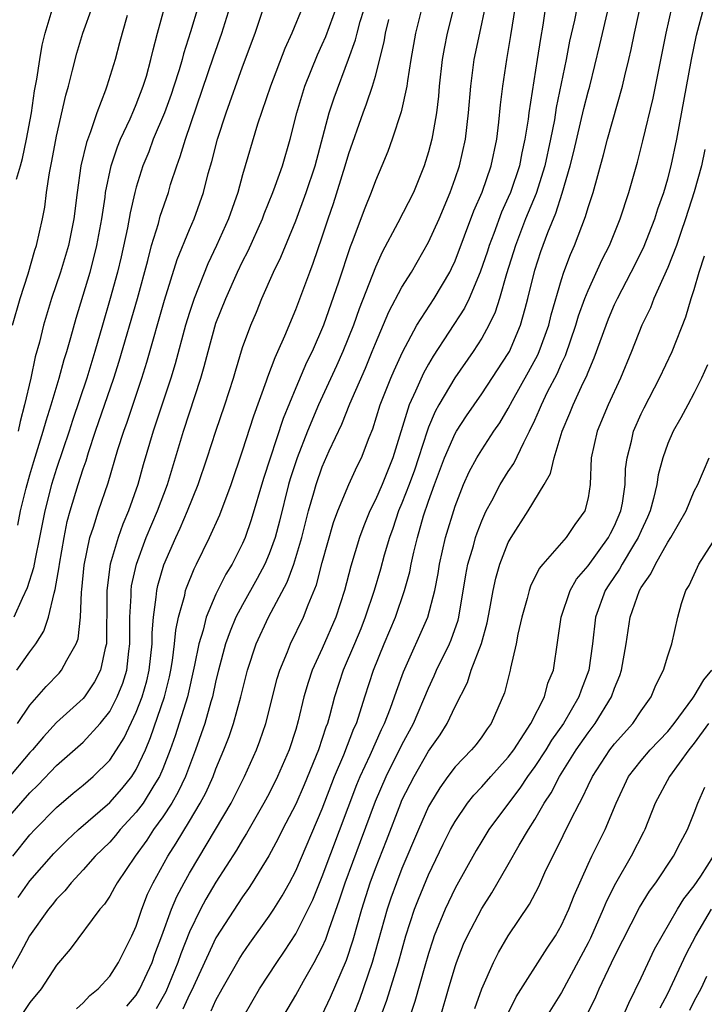
# Model space of a CAD drawing. Units: inches. Extents: x 2619000 to 2622000, y 1464000 to 1467000.
# Drawn here: x 2619080 to 2619132, y 1466514 to 1466588 of the extents above; entities that cross this region are included whole.
import ezdxf

# ---------------------------------------------------------------- set-up
doc = ezdxf.new("R2010")
doc.units = ezdxf.units.IN
doc.header["$MEASUREMENT"] = 0
doc.layers.add('LD26191464_2ft', color=162, linetype='Continuous')

msp = doc.modelspace()

# ---------------------------------------------------------------- linework, layer by layer
at = {"layer": 'LD26191464_2ft'}
for points, elevation in [([(2619097.109, 1466513), (2619098.27, 1466515), (2619099.571, 1466517), (2619100.155, 1466517.845), (2619101, 1466519.136), (2619101.941, 1466521), (2619102.281, 1466521.719), (2619103, 1466523.479), (2619105.607, 1466530.393), (2619105.861, 1466531), (2619106.615, 1466532.615), (2619107.463, 1466534.537), (2619107.694, 1466535), (2619108.139, 1466536.139), (2619108.579, 1466537.421), (2619109.122, 1466538.877), (2619110.954, 1466543), (2619111.471, 1466545), (2619111.713, 1466546.287), (2619111.823, 1466547), (2619112.281, 1466549), (2619113, 1466551.374), (2619113.634, 1466553), (2619114.064, 1466553.936), (2619114.63, 1466555), (2619115, 1466555.61), (2619115.922, 1466557), (2619116.366, 1466557.634), (2619117, 1466558.723), (2619117.312, 1466559.312), (2619118.526, 1466561.474), (2619119.231, 1466562.769), (2619119.33, 1466563), (2619120.046, 1466565), (2619120.229, 1466565.771), (2619121, 1466568.443), (2619121.186, 1466569), (2619121.677, 1466570.323), (2619121.972, 1466571), (2619122.809, 1466573.191), (2619123, 1466573.866), (2619123.378, 1466575), (2619124.171, 1466577.829), (2619124.465, 1466579), (2619125.607, 1466583), (2619125.781, 1466583.781), (2619126.079, 1466585), (2619126.25, 1466585.75), (2619126.497, 1466587), (2619127.472, 1466591.471)], 10114), ([(2619080.068, 1466535), (2619081, 1466536.365), (2619082.225, 1466537.775), (2619083.206, 1466538.794), (2619083.384, 1466539), (2619083.765, 1466539.765), (2619084.481, 1466541), (2619084.621, 1466541.379), (2619084.794, 1466543), (2619084.874, 1466544.874), (2619084.912, 1466545.088), (2619085.086, 1466546.914), (2619085.517, 1466549), (2619085.792, 1466549.792), (2619086.152, 1466551), (2619086.877, 1466553.123), (2619087.621, 1466555.621), (2619088.059, 1466557), (2619088.309, 1466557.692), (2619089.411, 1466561), (2619089.787, 1466562.213), (2619091.129, 1466566.871), (2619092.066, 1466569.934), (2619093, 1466572.197), (2619093.357, 1466573), (2619094.064, 1466575), (2619094.423, 1466576.423), (2619094.681, 1466577.319), (2619095.112, 1466579), (2619095.767, 1466581), (2619097, 1466584.449), (2619097.946, 1466587), (2619099, 1466590.184)], 10138), ([(2619113.329, 1466590.672), (2619112.396, 1466587), (2619112.166, 1466585.834), (2619112.027, 1466585), (2619111.804, 1466583), (2619111.746, 1466582.254), (2619111.596, 1466581), (2619111.29, 1466579.29), (2619111.251, 1466579), (2619111, 1466578.047), (2619110.672, 1466577), (2619109.857, 1466575), (2619108.698, 1466572.698), (2619107.517, 1466570.483), (2619107, 1466569.352), (2619105.775, 1466566.225), (2619105.338, 1466565), (2619104.542, 1466563), (2619104.069, 1466561.932), (2619102.719, 1466559), (2619101.884, 1466557), (2619101.101, 1466555), (2619100.583, 1466553.417), (2619100.462, 1466553), (2619099.778, 1466550.222), (2619099.449, 1466549), (2619099, 1466547.763), (2619098.673, 1466547), (2619098.097, 1466545.903), (2619097, 1466543.939), (2619096.505, 1466543), (2619096.056, 1466541.944), (2619095.714, 1466541), (2619095.186, 1466539), (2619095, 1466538.225), (2619094.738, 1466537), (2619094.613, 1466536.613), (2619094.15, 1466535), (2619093.464, 1466533), (2619093, 1466531.807), (2619092.705, 1466531), (2619092.165, 1466529.835), (2619091.674, 1466529), (2619091, 1466527.959), (2619090.303, 1466527), (2619089.792, 1466526.207), (2619088.911, 1466525), (2619087.555, 1466523), (2619087.369, 1466522.632), (2619087, 1466521.986), (2619086.609, 1466521.391), (2619086.257, 1466521), (2619084.017, 1466517.983), (2619083, 1466516.776), (2619081.832, 1466515), (2619081, 1466513.976), (2619080.342, 1466513)], 10126), ([(2619079.707, 1466525), (2619081, 1466526.616), (2619081.354, 1466527), (2619083, 1466528.676), (2619084.258, 1466529.742), (2619085, 1466530.343), (2619085.762, 1466531), (2619087, 1466532.224), (2619087.514, 1466533), (2619088.088, 1466533.912), (2619089, 1466535.854), (2619089.438, 1466537), (2619089.787, 1466538.213), (2619089.973, 1466539), (2619090.19, 1466541), (2619090.189, 1466541.81), (2619090.29, 1466543), (2619090.509, 1466544.509), (2619090.538, 1466545), (2619090.62, 1466545.38), (2619091.066, 1466546.934), (2619091.966, 1466549), (2619092.297, 1466549.703), (2619092.855, 1466551), (2619093.668, 1466553), (2619094.335, 1466555), (2619094.978, 1466557), (2619095.665, 1466559), (2619096.306, 1466561), (2619096.457, 1466561.542), (2619097, 1466563.311), (2619097.621, 1466565), (2619098.037, 1466565.963), (2619098.448, 1466567), (2619099.331, 1466569), (2619099.877, 1466570.123), (2619101, 1466572.858), (2619101.795, 1466575), (2619102.463, 1466577), (2619103.531, 1466581), (2619103.889, 1466582.111), (2619104.976, 1466585.024), (2619105.503, 1466586.497), (2619105.619, 1466587), (2619105.864, 1466587.864), (2619106.403, 1466589.597)], 10132), ([(2619110.507, 1466589), (2619110.008, 1466587), (2619109.663, 1466585), (2619109.408, 1466583.408), (2619109.361, 1466583), (2619108.943, 1466581.057), (2619108.259, 1466579), (2619107.932, 1466578.068), (2619107.495, 1466577), (2619107, 1466575.862), (2619106.686, 1466575), (2619106.192, 1466573.808), (2619105.26, 1466571.26), (2619105.111, 1466570.889), (2619104.231, 1466568.231), (2619103.101, 1466565), (2619102.232, 1466563), (2619101.825, 1466562.175), (2619101, 1466560.264), (2619100.046, 1466557.954), (2619098.565, 1466553.435), (2619097.66, 1466550.34), (2619097.196, 1466549), (2619097, 1466548.555), (2619096.212, 1466547), (2619095.751, 1466546.249), (2619095, 1466544.726), (2619094.266, 1466543), (2619094.028, 1466542.028), (2619093.7, 1466541), (2619093.395, 1466539.395), (2619092.846, 1466537), (2619091.936, 1466534.064), (2619091.562, 1466533), (2619091, 1466531.565), (2619090.759, 1466531), (2619090.332, 1466530.332), (2619089.518, 1466529), (2619089, 1466528.307), (2619087.788, 1466527), (2619087.439, 1466526.561), (2619087, 1466526.061), (2619085.916, 1466525), (2619085, 1466523.962), (2619084.089, 1466523), (2619083.613, 1466522.387), (2619083, 1466521.76), (2619082.672, 1466521.328), (2619082.395, 1466521), (2619080.965, 1466519), (2619080.284, 1466517.716), (2619078.791, 1466515)], 10128), ([(2619079, 1466527.482), (2619080.313, 1466529), (2619081, 1466529.766), (2619081.628, 1466530.372), (2619083, 1466531.826), (2619085, 1466533.578), (2619086.288, 1466535), (2619087, 1466535.889), (2619087.575, 1466537), (2619087.983, 1466538.017), (2619088.285, 1466539), (2619088.443, 1466540.443), (2619088.526, 1466541), (2619088.523, 1466543), (2619088.607, 1466544.607), (2619088.607, 1466545), (2619088.651, 1466545.349), (2619089.008, 1466547), (2619089.757, 1466549), (2619090.596, 1466551), (2619091.345, 1466553), (2619092.55, 1466557), (2619093.865, 1466561), (2619094.119, 1466561.881), (2619094.402, 1466563), (2619095, 1466565.134), (2619095.732, 1466567), (2619096.624, 1466569), (2619097, 1466569.78), (2619097.414, 1466570.586), (2619098.491, 1466573), (2619098.624, 1466573.376), (2619099.288, 1466575), (2619099.463, 1466575.463), (2619100.006, 1466577), (2619100.59, 1466579), (2619101.088, 1466581), (2619101.69, 1466583), (2619102.64, 1466585.36), (2619103, 1466586.134), (2619103.258, 1466586.742), (2619104.093, 1466589)], 10134), ([(2619101.54, 1466589), (2619100.699, 1466587), (2619100.17, 1466585.829), (2619099.102, 1466583), (2619098.137, 1466580.137), (2619097, 1466576.327), (2619096.639, 1466575), (2619095.95, 1466573), (2619095.046, 1466571), (2619094.374, 1466569.626), (2619093.349, 1466567), (2619093, 1466565.953), (2619092.707, 1466565), (2619091.917, 1466562.082), (2619091.595, 1466561), (2619090.273, 1466557), (2619089.527, 1466554.473), (2619089.117, 1466553), (2619088.415, 1466551), (2619087.989, 1466550.011), (2619087.636, 1466549), (2619087.043, 1466547), (2619086.78, 1466545), (2619086.774, 1466543), (2619086.752, 1466542.752), (2619086.762, 1466541), (2619086.656, 1466540.656), (2619086.304, 1466539), (2619085.865, 1466538.135), (2619085.098, 1466537), (2619085, 1466536.881), (2619083, 1466535.072), (2619082.008, 1466533.992), (2619081.179, 1466533), (2619081, 1466532.81), (2619079.251, 1466530.748)], 10136), ([(2619079.678, 1466565), (2619080.261, 1466567), (2619080.857, 1466568.857), (2619081.363, 1466570.637), (2619081.49, 1466571), (2619081.934, 1466573), (2619082.112, 1466573.888), (2619082.255, 1466575), (2619082.475, 1466576.474), (2619082.654, 1466577.346), (2619083, 1466579.237), (2619083.687, 1466582.313), (2619083.891, 1466583), (2619084.209, 1466584.209), (2619084.517, 1466585.483), (2619084.966, 1466587), (2619085.707, 1466589)], 10148), ([(2619093.663, 1466589), (2619093.08, 1466587.08), (2619092.555, 1466585.445), (2619092.451, 1466585), (2619092.226, 1466584.226), (2619091.838, 1466583), (2619091.629, 1466582.371), (2619091.128, 1466581), (2619090.283, 1466579), (2619089.936, 1466578.064), (2619089.493, 1466577), (2619089, 1466575.399), (2619088.893, 1466575), (2619088.531, 1466573.469), (2619088.334, 1466572.334), (2619087.853, 1466570.147), (2619087.586, 1466569), (2619087.047, 1466567), (2619086.456, 1466565), (2619085.891, 1466563), (2619085.287, 1466561), (2619084.196, 1466557.804), (2619083.942, 1466557), (2619083, 1466554.199), (2619082.624, 1466553), (2619082.111, 1466551), (2619081.727, 1466549), (2619081.389, 1466547.389), (2619081.277, 1466546.723), (2619080.801, 1466545.199), (2619080.417, 1466544.417), (2619079.777, 1466543)], 10142), ([(2619079.988, 1466575.988), (2619080.29, 1466577), (2619080.44, 1466577.56), (2619080.746, 1466579), (2619081.104, 1466581), (2619081.347, 1466582.653), (2619081.52, 1466583.52), (2619081.741, 1466585), (2619081.922, 1466586.078), (2619082.137, 1466587), (2619082.743, 1466589)], 10150), ([(2619080.02, 1466539), (2619081, 1466540.402), (2619081.444, 1466541), (2619082.049, 1466541.952), (2619082.392, 1466543), (2619082.811, 1466544.81), (2619082.908, 1466545.092), (2619083.198, 1466546.802), (2619083.217, 1466547), (2619083.562, 1466549), (2619083.804, 1466550.196), (2619084.014, 1466551), (2619084.616, 1466553), (2619085, 1466554.176), (2619085.22, 1466554.78), (2619085.409, 1466555.409), (2619085.944, 1466557), (2619087.313, 1466561), (2619087.72, 1466562.28), (2619089.089, 1466567), (2619089.869, 1466569.869), (2619090.149, 1466571), (2619090.661, 1466572.661), (2619090.799, 1466573.201), (2619091.415, 1466575), (2619091.587, 1466575.587), (2619092.043, 1466577), (2619092.311, 1466577.689), (2619092.698, 1466579), (2619094.804, 1466585.197), (2619095.444, 1466587), (2619096.069, 1466589)], 10140), ([(2619080.078, 1466549.922), (2619080.291, 1466551), (2619080.715, 1466552.715), (2619081, 1466553.734), (2619081.285, 1466554.715), (2619081.994, 1466557), (2619082.208, 1466557.792), (2619082.6, 1466559), (2619083.206, 1466561), (2619083.585, 1466562.415), (2619083.773, 1466563), (2619084.077, 1466564.077), (2619084.466, 1466565.534), (2619085.524, 1466569), (2619085.842, 1466570.158), (2619086.038, 1466571), (2619086.397, 1466573), (2619086.648, 1466574.648), (2619086.688, 1466575), (2619087.105, 1466577), (2619087.581, 1466578.419), (2619087.817, 1466579), (2619088.533, 1466580.533), (2619088.806, 1466581.195), (2619089, 1466581.622), (2619089.53, 1466583), (2619089.763, 1466583.763), (2619090.108, 1466585), (2619090.267, 1466585.733), (2619090.603, 1466587), (2619091.162, 1466589)], 10144), ([(2619084.503, 1466513.497), (2619085, 1466513.951), (2619085.506, 1466514.494), (2619086.123, 1466515), (2619087, 1466515.958), (2619087.657, 1466517), (2619088.667, 1466519), (2619089, 1466519.736), (2619089.412, 1466521), (2619089.858, 1466522.142), (2619090.266, 1466523), (2619091.371, 1466525), (2619092.012, 1466525.988), (2619093, 1466527.631), (2619093.82, 1466529), (2619094.23, 1466529.77), (2619094.784, 1466531), (2619095, 1466531.577), (2619095.6, 1466533), (2619095.988, 1466534.012), (2619096.322, 1466535), (2619096.877, 1466537), (2619097.368, 1466539), (2619098.027, 1466541), (2619098.952, 1466543), (2619100.352, 1466545.647), (2619100.848, 1466547), (2619101.459, 1466549), (2619101.962, 1466551), (2619102.36, 1466552.36), (2619102.531, 1466553), (2619103, 1466554.323), (2619103.522, 1466555.522), (2619104.46, 1466557.539), (2619105.062, 1466559.062), (2619106.243, 1466561.757), (2619106.763, 1466563), (2619107, 1466563.605), (2619108.011, 1466565.989), (2619109, 1466567.863), (2619109.712, 1466569), (2619111, 1466571.253), (2619111.787, 1466573), (2619112.626, 1466575), (2619113, 1466576.041), (2619113.324, 1466577), (2619113.784, 1466579), (2619114.012, 1466581), (2619114.175, 1466583), (2619114.441, 1466585), (2619114.849, 1466587), (2619115.281, 1466589)], 10124), ([(2619088.291, 1466513.709), (2619089, 1466514.53), (2619089.281, 1466515), (2619090.192, 1466517), (2619090.394, 1466517.606), (2619090.932, 1466519), (2619091.654, 1466521), (2619092.044, 1466521.956), (2619092.596, 1466523), (2619093, 1466523.724), (2619094.967, 1466527), (2619096.131, 1466529), (2619097.146, 1466531), (2619098.044, 1466533), (2619098.305, 1466533.695), (2619098.742, 1466535), (2619099.611, 1466538.389), (2619099.799, 1466539), (2619100.384, 1466540.384), (2619100.619, 1466541), (2619101.587, 1466543), (2619101.935, 1466543.934), (2619102.562, 1466545.438), (2619103, 1466547.113), (2619103.856, 1466550.143), (2619104.166, 1466551), (2619105, 1466552.994), (2619105.634, 1466554.366), (2619105.96, 1466555), (2619106.529, 1466556.529), (2619106.806, 1466557.194), (2619107.352, 1466559), (2619108.155, 1466561), (2619108.407, 1466561.593), (2619109.038, 1466562.962), (2619110.12, 1466565), (2619111.426, 1466567), (2619112.606, 1466569), (2619112.737, 1466569.263), (2619113, 1466569.835), (2619113.715, 1466571.715), (2619114.405, 1466573.595), (2619115.022, 1466575.022), (2619115.705, 1466577), (2619116.134, 1466579), (2619116.29, 1466580.29), (2619116.412, 1466581.588), (2619116.585, 1466583), (2619116.889, 1466585), (2619117.194, 1466586.806), (2619117.535, 1466589)], 10122), ([(2619119.805, 1466589), (2619119.602, 1466587.602), (2619119.414, 1466586.586), (2619119.181, 1466585), (2619118.557, 1466581), (2619118.5, 1466580.5), (2619118.256, 1466579), (2619118.02, 1466577.98), (2619117.833, 1466577), (2619117.166, 1466575), (2619117, 1466574.601), (2619116.493, 1466573.507), (2619115.902, 1466571.902), (2619115.553, 1466571), (2619115.423, 1466570.577), (2619114.887, 1466569), (2619114.047, 1466567), (2619113.714, 1466566.286), (2619111.349, 1466562.651), (2619111, 1466562.055), (2619110.622, 1466561.378), (2619110.018, 1466560.018), (2619109.534, 1466559), (2619108.318, 1466555), (2619107.502, 1466553), (2619107, 1466551.838), (2619106.581, 1466551), (2619106.12, 1466549.88), (2619105.808, 1466549), (2619105.159, 1466546.841), (2619104.668, 1466545), (2619104.024, 1466543), (2619103, 1466540.647), (2619102.235, 1466539), (2619101.928, 1466538.072), (2619101.62, 1466537), (2619101.186, 1466535.186), (2619101, 1466534.55), (2619100.497, 1466533), (2619099.639, 1466531), (2619099, 1466529.727), (2619098.613, 1466529), (2619097.3, 1466526.7), (2619097, 1466526.227), (2619096.553, 1466525.447), (2619095, 1466523.032), (2619094.244, 1466521.756), (2619093.836, 1466521), (2619093, 1466519.308), (2619092.347, 1466517.653), (2619092.13, 1466517), (2619091.214, 1466514.786), (2619090.492, 1466513.508)], 10120), ([(2619122.172, 1466589), (2619121.975, 1466587.975), (2619121.615, 1466586.385), (2619121.349, 1466585), (2619120.607, 1466581.393), (2619120.466, 1466580.466), (2619120.174, 1466579), (2619119.741, 1466577), (2619119.087, 1466574.913), (2619118.307, 1466573), (2619117.536, 1466571), (2619116.855, 1466568.855), (2619116.328, 1466567), (2619116.018, 1466565.982), (2619115.538, 1466565), (2619115, 1466564.023), (2619114.355, 1466563), (2619112.983, 1466561.017), (2619111.782, 1466559), (2619111.498, 1466558.502), (2619111, 1466557.309), (2619110.886, 1466557), (2619110.251, 1466555), (2619109.932, 1466554.068), (2619109.541, 1466553), (2619109, 1466551.595), (2619108.742, 1466551), (2619108.308, 1466549.692), (2619108.055, 1466549), (2619107.661, 1466547.661), (2619107.383, 1466546.617), (2619106.894, 1466545), (2619106.239, 1466543), (2619105.89, 1466542.11), (2619105.428, 1466541), (2619104.567, 1466539), (2619103.926, 1466537), (2619103.548, 1466535.548), (2619103.388, 1466535), (2619103.275, 1466534.725), (2619102.711, 1466533), (2619101.636, 1466530.364), (2619101, 1466528.905), (2619100.017, 1466527), (2619099.682, 1466526.318), (2619098.977, 1466525.023), (2619097.733, 1466523), (2619097.443, 1466522.557), (2619097, 1466521.946), (2619095, 1466518.839), (2619093.148, 1466514.852), (2619093, 1466514.58), (2619092.515, 1466513.485)], 10118), ([(2619094.647, 1466513.353), (2619095, 1466514.145), (2619095.47, 1466515), (2619096.757, 1466517.243), (2619097, 1466517.635), (2619097.551, 1466518.449), (2619099, 1466520.476), (2619099.344, 1466521), (2619099.983, 1466522.017), (2619100.529, 1466523), (2619101, 1466523.897), (2619103, 1466528.576), (2619103.929, 1466531), (2619104.624, 1466532.624), (2619105.386, 1466534.614), (2619105.566, 1466535), (2619105.858, 1466535.858), (2619106.202, 1466537), (2619106.852, 1466539), (2619107.666, 1466541), (2619108.506, 1466543), (2619109.197, 1466545), (2619109.585, 1466546.415), (2619109.694, 1466547), (2619109.889, 1466547.889), (2619110.164, 1466549), (2619110.627, 1466550.628), (2619111, 1466551.737), (2619111.454, 1466553), (2619112.208, 1466555), (2619113, 1466556.839), (2619113.095, 1466557), (2619113.846, 1466558.154), (2619115, 1466559.819), (2619117, 1466562.857), (2619117.08, 1466563), (2619117.931, 1466565), (2619118.261, 1466566.261), (2619118.478, 1466567), (2619119, 1466569.133), (2619119.458, 1466570.541), (2619119.97, 1466571.97), (2619120.568, 1466573.432), (2619121.054, 1466574.947), (2619121.665, 1466577), (2619121.932, 1466578.068), (2619122.684, 1466581.316), (2619123, 1466582.563), (2619123.126, 1466583), (2619123.899, 1466586.101), (2619124.558, 1466589)], 10116), ([(2619100.107, 1466513), (2619101, 1466514.527), (2619101.578, 1466515.578), (2619102.396, 1466517), (2619103, 1466518.152), (2619103.259, 1466518.741), (2619103.508, 1466519.508), (2619104.302, 1466521.699), (2619104.721, 1466523), (2619105.888, 1466526.112), (2619107, 1466529.138), (2619107.81, 1466531), (2619109, 1466533.391), (2619109.864, 1466535), (2619111, 1466537.659), (2619111.428, 1466538.572), (2619111.606, 1466539), (2619112.569, 1466541), (2619112.7, 1466541.3), (2619113.225, 1466542.775), (2619113.28, 1466543), (2619113.807, 1466546.193), (2619113.962, 1466547), (2619114.373, 1466548.373), (2619114.537, 1466549), (2619114.65, 1466549.35), (2619115, 1466550.25), (2619115.226, 1466550.774), (2619115.34, 1466551), (2619115.751, 1466551.751), (2619116.397, 1466553), (2619117, 1466553.965), (2619117.421, 1466554.579), (2619118.16, 1466556.16), (2619118.605, 1466557), (2619119, 1466557.84), (2619119.358, 1466558.641), (2619119.496, 1466559), (2619119.962, 1466559.962), (2619120.668, 1466561.332), (2619121, 1466562.102), (2619121.297, 1466562.702), (2619122.096, 1466565), (2619122.296, 1466565.703), (2619122.764, 1466567), (2619123, 1466567.601), (2619124.064, 1466569.936), (2619124.606, 1466571), (2619125.425, 1466573), (2619126.084, 1466575), (2619126.724, 1466577.276), (2619127.129, 1466578.871), (2619127.906, 1466582.094), (2619128.872, 1466587), (2619129.335, 1466589)], 10112), ([(2619103, 1466513.046), (2619103.616, 1466514.384), (2619104.823, 1466517.177), (2619105.315, 1466518.685), (2619105.968, 1466521), (2619106.604, 1466523), (2619107, 1466524.074), (2619107.827, 1466526.173), (2619108.909, 1466529), (2619109, 1466529.207), (2619109.908, 1466531), (2619111, 1466532.896), (2619111.865, 1466534.135), (2619112.411, 1466535), (2619113, 1466536.274), (2619113.918, 1466538.082), (2619114.209, 1466539), (2619114.978, 1466541.022), (2619115.419, 1466542.581), (2619115.618, 1466543.618), (2619115.851, 1466545), (2619116.052, 1466545.949), (2619116.358, 1466547), (2619117, 1466548.622), (2619117.21, 1466549), (2619118.496, 1466551), (2619119.703, 1466553), (2619120.18, 1466553.82), (2619120.444, 1466555), (2619121.052, 1466557), (2619121.637, 1466558.363), (2619121.89, 1466559), (2619122.644, 1466560.644), (2619122.88, 1466561.12), (2619123, 1466561.457), (2619123.466, 1466562.534), (2619124.355, 1466565), (2619124.537, 1466565.463), (2619125, 1466566.546), (2619125.213, 1466567), (2619126.258, 1466569), (2619127.168, 1466570.832), (2619128.021, 1466573), (2619128.254, 1466573.746), (2619128.704, 1466575), (2619129, 1466576.006), (2619129.266, 1466577), (2619129.692, 1466579), (2619130.786, 1466585), (2619131.171, 1466586.829), (2619131.741, 1466589)], 10110), ([(2619088.319, 1466588.319), (2619087.932, 1466587), (2619087.747, 1466586.254), (2619087.401, 1466585), (2619086.797, 1466583), (2619086.695, 1466582.696), (2619086.041, 1466581), (2619085.564, 1466579.564), (2619085.248, 1466578.752), (2619084.837, 1466577), (2619084.541, 1466575), (2619084.304, 1466573), (2619083.912, 1466571), (2619083.3, 1466569), (2619082.614, 1466567), (2619082.023, 1466565), (2619081.705, 1466563.704), (2619081.402, 1466562.598), (2619081.057, 1466561), (2619080.6, 1466559), (2619080.261, 1466557.739), (2619080.104, 1466557)], 10146), ([(2619080.105, 1466521.895), (2619081, 1466523.152), (2619082.79, 1466525.21), (2619083.791, 1466526.209), (2619084.642, 1466527), (2619087, 1466529.032), (2619087.921, 1466530.079), (2619088.663, 1466531), (2619089, 1466531.534), (2619089.683, 1466533), (2619090.072, 1466533.928), (2619091.124, 1466537), (2619091.501, 1466538.498), (2619091.608, 1466539), (2619091.727, 1466539.727), (2619091.886, 1466541), (2619091.971, 1466542.029), (2619092.19, 1466543), (2619092.654, 1466544.654), (2619092.717, 1466545), (2619092.784, 1466545.216), (2619093.346, 1466546.654), (2619093.532, 1466547), (2619094.516, 1466549), (2619095.291, 1466550.709), (2619096.137, 1466553), (2619097, 1466555.534), (2619097.841, 1466558.159), (2619098.796, 1466560.796), (2619098.894, 1466561.105), (2619099.442, 1466562.558), (2619099.663, 1466563), (2619100.193, 1466564.193), (2619101, 1466566.165), (2619102.06, 1466569), (2619102.325, 1466569.675), (2619103, 1466571.643), (2619103.435, 1466573), (2619103.837, 1466574.163), (2619104.735, 1466577), (2619105, 1466577.927), (2619106.083, 1466581), (2619106.341, 1466581.658), (2619106.783, 1466583), (2619107, 1466583.763), (2619107.66, 1466586.341), (2619107.769, 1466587), (2619108.021, 1466588.021)], 10130), ([(2619131.782, 1466578.218), (2619131.536, 1466577), (2619131, 1466575.031), (2619130.343, 1466573), (2619129.979, 1466571.979), (2619129.655, 1466571), (2619129, 1466569.329), (2619127.952, 1466567), (2619127.692, 1466566.308), (2619127.042, 1466565), (2619126.266, 1466563), (2619125.443, 1466561), (2619124.523, 1466559), (2619123.677, 1466557), (2619123.248, 1466555), (2619123.161, 1466553), (2619123, 1466551.982), (2619122.77, 1466551), (2619122.015, 1466549.984), (2619121.346, 1466549), (2619119.597, 1466547), (2619119.332, 1466546.667), (2619118.672, 1466545.328), (2619118.561, 1466545), (2619118.416, 1466544.416), (2619118.011, 1466543), (2619117.724, 1466541.725), (2619117.6, 1466541), (2619117.163, 1466539.163), (2619117.137, 1466539), (2619116.706, 1466537.294), (2619115.721, 1466535), (2619115.41, 1466534.59), (2619115, 1466533.986), (2619114.58, 1466533.419), (2619114.241, 1466533), (2619113, 1466531.718), (2619112.456, 1466531), (2619111.848, 1466530.152), (2619111.143, 1466529), (2619111, 1466528.729), (2619110.239, 1466527), (2619109, 1466524.076), (2619108.582, 1466523), (2619108.167, 1466521.833), (2619107.89, 1466521), (2619106.764, 1466517), (2619105.797, 1466514.203), (2619105.325, 1466513)], 10108), ([(2619107.443, 1466513), (2619107.857, 1466514.143), (2619108.733, 1466517), (2619109.288, 1466519), (2619109.94, 1466521), (2619110.233, 1466521.767), (2619111, 1466523.595), (2619112.107, 1466525.893), (2619112.66, 1466527), (2619113, 1466527.617), (2619113.927, 1466529), (2619114.398, 1466529.602), (2619115, 1466530.228), (2619115.678, 1466531), (2619117, 1466532.447), (2619117.408, 1466533), (2619118.207, 1466534.207), (2619118.704, 1466535), (2619119.719, 1466537), (2619119.983, 1466538.017), (2619120.391, 1466539), (2619120.739, 1466541.261), (2619120.971, 1466543), (2619121.647, 1466545), (2619122.141, 1466545.858), (2619123, 1466546.866), (2619124.551, 1466549), (2619124.695, 1466549.305), (2619125, 1466549.873), (2619125.471, 1466551), (2619125.591, 1466551.591), (2619125.789, 1466553), (2619125.82, 1466554.18), (2619125.937, 1466555), (2619126.268, 1466556.268), (2619126.421, 1466557), (2619127, 1466558.306), (2619127.224, 1466558.776), (2619128.389, 1466561), (2619129.341, 1466563), (2619130.368, 1466565.632), (2619130.776, 1466567), (2619131, 1466567.68), (2619131.374, 1466569), (2619131.77, 1466570.229)], 10106), ([(2619131.984, 1466562.016), (2619131.535, 1466561), (2619131, 1466559.91), (2619130.504, 1466559), (2619129.99, 1466558.011), (2619129.406, 1466557), (2619129, 1466556.075), (2619128.624, 1466555), (2619128.283, 1466553.717), (2619128.184, 1466553), (2619127.934, 1466551.934), (2619127.673, 1466551), (2619127.474, 1466550.526), (2619127, 1466549.514), (2619126.786, 1466549), (2619126.425, 1466548.425), (2619125.574, 1466547), (2619125.38, 1466546.62), (2619124.567, 1466545.433), (2619124.289, 1466545), (2619123.576, 1466543), (2619123.345, 1466541), (2619123.068, 1466539), (2619122.486, 1466537.514), (2619122.32, 1466537), (2619121.144, 1466535), (2619120.26, 1466533.741), (2619119.818, 1466533), (2619119, 1466531.742), (2619118.456, 1466531), (2619117.881, 1466530.119), (2619117.004, 1466529), (2619115.541, 1466527), (2619115, 1466526.134), (2619114.578, 1466525.423), (2619113, 1466522.59), (2619112.242, 1466521), (2619111.429, 1466519), (2619111.318, 1466518.682), (2619111, 1466517.678), (2619110.719, 1466516.719), (2619109.96, 1466514.04), (2619109.605, 1466513)], 10104), ([(2619111.342, 1466511), (2619112.493, 1466515), (2619113, 1466516.696), (2619113.103, 1466517), (2619113.639, 1466518.362), (2619113.927, 1466519), (2619115, 1466521.066), (2619115.757, 1466522.244), (2619117, 1466524.37), (2619117.83, 1466525.83), (2619118.52, 1466527), (2619119, 1466527.757), (2619119.707, 1466529), (2619120.227, 1466529.773), (2619120.856, 1466531), (2619122.113, 1466533), (2619123, 1466534.285), (2619123.55, 1466535), (2619124.776, 1466537), (2619125, 1466537.653), (2619125.389, 1466538.611), (2619125.521, 1466539), (2619125.873, 1466541), (2619126.182, 1466543), (2619126.87, 1466545), (2619127, 1466545.226), (2619127.74, 1466546.26), (2619128.068, 1466547), (2619129, 1466548.645), (2619129.239, 1466549), (2619130.387, 1466551), (2619131, 1466552.486), (2619131.261, 1466553), (2619132.128, 1466555)], 10102), ([(2619114.481, 1466513.519), (2619115, 1466515.003), (2619115.888, 1466517), (2619116.263, 1466517.737), (2619117, 1466518.992), (2619118.605, 1466521.395), (2619119.289, 1466522.711), (2619119.758, 1466523.758), (2619120.352, 1466525), (2619120.584, 1466525.416), (2619121.682, 1466527.682), (2619122.357, 1466529), (2619122.594, 1466529.406), (2619123, 1466530.311), (2619123.33, 1466531), (2619124.642, 1466533), (2619125, 1466533.467), (2619126.377, 1466535), (2619127, 1466535.949), (2619127.752, 1466537), (2619128.117, 1466537.883), (2619128.688, 1466539), (2619129, 1466540.088), (2619129.314, 1466541), (2619129.752, 1466543), (2619130.034, 1466544.034), (2619130.353, 1466545), (2619130.606, 1466545.394), (2619131.241, 1466546.759), (2619131.338, 1466547), (2619132.78, 1466549.22)], 10100), ([(2619116.933, 1466513.067), (2619117.601, 1466514.398), (2619119.923, 1466518.077), (2619120.545, 1466519), (2619121, 1466519.792), (2619121.558, 1466521), (2619121.955, 1466522.045), (2619123, 1466524.39), (2619123.285, 1466525), (2619124.282, 1466527), (2619125.107, 1466529), (2619126.057, 1466531), (2619127, 1466532.208), (2619127.679, 1466533), (2619129, 1466534.4), (2619129.477, 1466535), (2619130.894, 1466536.894), (2619131, 1466537.05), (2619131.71, 1466538.29), (2619132.328, 1466539)], 10098), ([(2619132.066, 1466535), (2619131, 1466533.521), (2619130.586, 1466533), (2619129.128, 1466531), (2619128.06, 1466529), (2619127.274, 1466527), (2619127.183, 1466526.817), (2619126.256, 1466525), (2619125.058, 1466522.942), (2619124.384, 1466521.616), (2619124.145, 1466521), (2619123.18, 1466518.82), (2619123, 1466518.464), (2619121, 1466514.737), (2619119, 1466511.504)], 10096), ([(2619122.933, 1466513.067), (2619123.59, 1466514.41), (2619123.845, 1466515), (2619125, 1466517.44), (2619126.868, 1466521.132), (2619127.639, 1466522.361), (2619128.102, 1466523), (2619129.444, 1466525), (2619129.969, 1466526.032), (2619130.497, 1466527), (2619131, 1466528.251), (2619131.274, 1466529), (2619131.803, 1466530.197)], 10094), ([(2619125, 1466511.474), (2619126.065, 1466513.935), (2619127, 1466515.835), (2619128.016, 1466517.983), (2619128.575, 1466519), (2619129.741, 1466521), (2619130.223, 1466521.777), (2619131, 1466522.756), (2619131.488, 1466523.488), (2619132.449, 1466525)], 10092), ([(2619128.432, 1466513.567), (2619129, 1466514.651), (2619130.381, 1466517.619), (2619131.114, 1466519), (2619132.284, 1466521)], 10090), ([(2619131.927, 1466515.927), (2619131.487, 1466515), (2619131, 1466514.103), (2619130.629, 1466513.371)], 10088)]:
    msp.add_lwpolyline(points, dxfattribs=dict(at, elevation=elevation))

doc.saveas('drawing.dxf')
